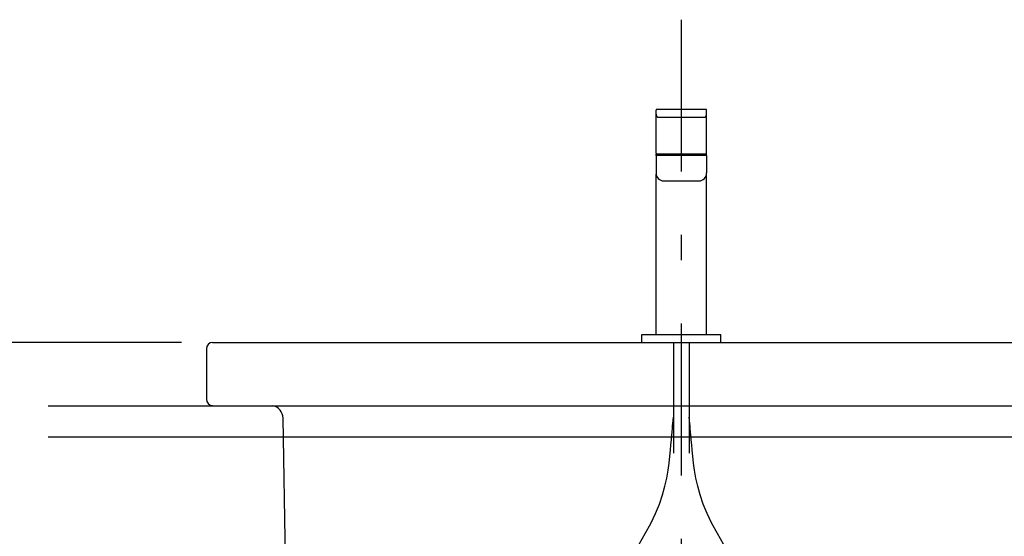
# Model space of a CAD drawing. Extents: x 100 to 4100, y 100 to 2870.
# Drawn here: x 882 to 1504, y 1432 to 1759 of the extents above; entities that cross this region are included whole.
import ezdxf

# ---------------------------------------------------------------- set-up
doc = ezdxf.new("R2010")
doc.units = 0
doc.header["$LTSCALE"] = 8
doc.linetypes.add('CENTER2', pattern=[24, 12, -5, 2, -5])
for name, color, linetype in [('2-0', 5, 'CONTINUOUS'), ('7-1', 3, 'CONTINUOUS'), ('8-1', 7, 'CONTINUOUS'), ('9-1', 1, 'CENTER2')]:
    doc.layers.add(name, color=color, linetype=linetype)

msp = doc.modelspace()

# ---------------------------------------------------------------- linework, layer by layer
at = {"layer": '2-0', "color": 5, "linetype": 'CONTINUOUS'}
for p, q in [((1284, 1674.51), (1284, 1701.7)), ((1315.5, 1702.2), (1284.5, 1702.2)), ((1316, 1674.51), (1316, 1701.7)), ((1286, 1697.2), (1314, 1697.2)), ((1284, 1674.51), (1284.01, 1674.2)), ((1284.01, 1674.2), (1315.99, 1674.2)), ((1284.1, 1673), (1284.1, 1674)), ((1284.1, 1674), (1315.9, 1674)), ((1285.25, 1674.2), (1285.25, 1674)), ((1314.75, 1674.2), (1314.75, 1674)), ((1315.9, 1673), (1315.9, 1674)), ((1315.99, 1674.2), (1316, 1674.51)), ((1284, 1673), (1284, 1662)), ((1316, 1673), (1284, 1673)), ((1316, 1673), (1316, 1662)), ((1284, 1560), (1284, 1661.3)), ((1316, 1560), (1316, 1661.54)), ((1289, 1657), (1311, 1657)), ((1275, 1555), (1275, 1560)), ((1275, 1560), (1325, 1560)), ((1325, 1555), (1325, 1560)), ((1000, 1550.94), (1000, 1519.06)), ((1003.86, 1555), (1596.14, 1555)), ((1275, 1555), (1325, 1555)), ((1003.86, 1515), (1596.14, 1515)), ((1050, 1408.86), (1048.35, 1507.17))]:
    msp.add_line(p, q, dxfattribs=at)
for centre, radius, start, end in [((1284.5, 1701.7), 0.5, 90, 180), ((1286, 1699.2), 2, 180, 270), ((1314, 1699.2), 2, 270, 0), ((1315.5, 1701.7), 0.5, 0, 90), ((1289, 1662), 5, 180, 270), ((1311, 1662), 5, 270, 0), ((1004.07, 1550.93), 4.07, 93.046, 179.908), ((1004.07, 1519.07), 4.07, 180.092, 266.954), ((1040.2, 1507), 8.15, 1.212, 78.793)]:
    msp.add_arc(centre, radius, start, end, dxfattribs=at)
at = {"layer": '7-1', "color": 0, "linetype": 'CONTINUOUS'}
for q in [(600, 1555), (700, 1555)]:
    msp.add_line((984.29, 1555), q, dxfattribs=at)
at = {"layer": '8-1', "color": 7, "linetype": 'CONTINUOUS'}
for p, q in [((900, 1515), (1700, 1515)), ((1700, 1495), (900, 1495))]:
    msp.add_line(p, q, dxfattribs=at)
at = {"layer": '9-1', "color": 16, "linetype": 'CENTER2'}
for p, q in [((1300, 1758.85), (1300, 655.11)), ((1295, 1555), (1295, 1485)), ((1295, 1555), (1295, 1507.72)), ((1305, 1555), (1305, 1485)), ((1305, 1555), (1305, 1507.72)), ((1294.64, 1503.77), (1295, 1507.72)), ((1294.17, 1498.53), (1294.35, 1500.58)), ((1294.35, 1500.58), (1294.51, 1502.33)), ((1294.51, 1502.33), (1294.64, 1503.77)), ((1293.42, 1490.33), (1293.7, 1493.42)), ((1293.7, 1493.42), (1293.95, 1496.14)), ((1293.95, 1496.14), (1294.17, 1498.53)), ((1292.75, 1483), (1293.11, 1486.86)), ((1293.11, 1486.86), (1293.42, 1490.33)), ((1292.29, 1478.78), (1292.75, 1483)), ((1291.66, 1474.2), (1292.29, 1478.78)), ((1289.63, 1464.08), (1290.79, 1469.29)), ((1290.79, 1469.29), (1291.66, 1474.2)), ((1288.11, 1458.58), (1289.63, 1464.08)), ((1286.16, 1452.82), (1288.11, 1458.58)), ((1283.71, 1446.83), (1286.16, 1452.82)), ((1280.72, 1440.62), (1283.71, 1446.83)), ((1277.24, 1434.2), (1280.72, 1440.62)), ((1273.31, 1427.56), (1277.24, 1434.2))]:
    msp.add_line(p, q, dxfattribs=at)
at = {"layer": '9-1', "color": 16, "linetype": 'CONTINUOUS'}
for p, q in [((1305.36, 1503.77), (1305, 1507.72)), ((1305.49, 1502.33), (1305.36, 1503.77)), ((1305.65, 1500.58), (1305.49, 1502.33)), ((1305.83, 1498.53), (1305.65, 1500.58)), ((1306.05, 1496.14), (1305.83, 1498.53)), ((1306.3, 1493.42), (1306.05, 1496.14)), ((1306.58, 1490.33), (1306.3, 1493.42)), ((1306.89, 1486.86), (1306.58, 1490.33)), ((1307.25, 1483), (1306.89, 1486.86)), ((1307.71, 1478.78), (1307.25, 1483)), ((1308.34, 1474.2), (1307.71, 1478.78)), ((1309.21, 1469.29), (1308.34, 1474.2)), ((1310.37, 1464.08), (1309.21, 1469.29)), ((1311.89, 1458.58), (1310.37, 1464.08)), ((1313.84, 1452.82), (1311.89, 1458.58)), ((1316.29, 1446.83), (1313.84, 1452.82)), ((1319.28, 1440.62), (1316.29, 1446.83)), ((1322.76, 1434.2), (1319.28, 1440.62)), ((1326.69, 1427.56), (1322.76, 1434.2))]:
    msp.add_line(p, q, dxfattribs=at)

doc.saveas('drawing.dxf')
